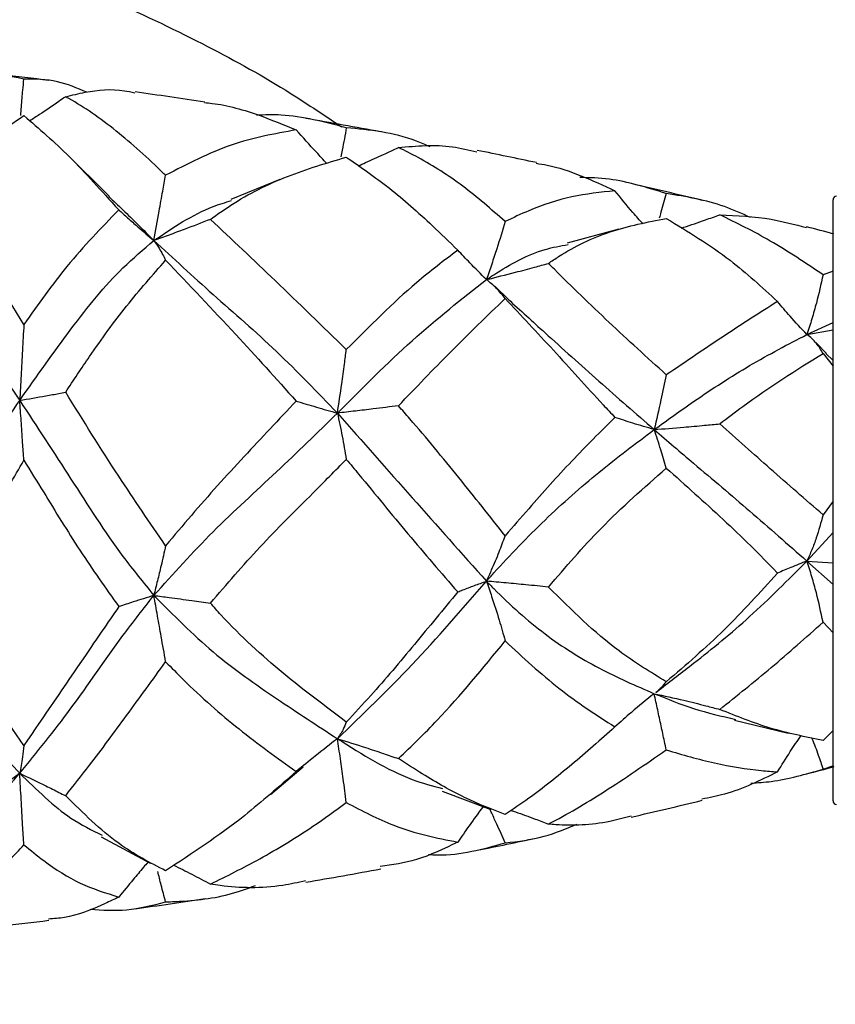
# Model space of a CAD drawing. Extents: x 1.71 to 10.51, y 0.23 to 8.24.
# Drawn here: x 7.88 to 8.47, y 2.93 to 3.63 of the extents above; entities that cross this region are included whole.
import ezdxf

# ---------------------------------------------------------------- set-up
doc = ezdxf.new("R2010")
doc.units = 0
doc.linetypes.add('SLD-SOLID', pattern=[0])
doc.layers.get('0').update_dxf_attribs({"linetype": 'CONTINUOUS'})
doc.styles.add('SLDTEXTSTYLE3', font='TXT', dxfattribs={"width": 0.75})
doc.dimstyles.new('SLDDIMSTYLE0', dxfattribs={"dimtxt": 0.137795, "dimasz": 0.156, "dimexe": 0, "dimexo": 0.0625, "dimgap": 0.034449, "dimtad": 0, "dimtih": 1, "dimtoh": 1, "dimdec": 6, "dimlfac": 2, "dimrnd": 1e-09, "dimzin": 12, "dimtxsty": 'SLDTEXTSTYLE3', "dimsah": 1, "dimcen": 0.09, "dimazin": 3, "dimtfac": 1, "dimtofl": 0, "dimtmove": 0, "dimatfit": 3, "dimtolj": 1, "dimtzin": 12})

# ---------------------------------------------------------------- blocks, each defined once
blk = doc.blocks.new('_D_3')
at = {"color": 7, "linetype": 'SLD-SOLID'}
for p, q in [((7.31487, 3.96906), (6.53737, 3.96906)), ((6.66237, 3.96906), (6.66237, 2.87504)), ((6.66237, 1.82531), (6.66237, 2.65629)), ((8.45678, 1.82531), (6.53737, 1.82531))]:
    blk.add_line(p, q, dxfattribs=at)
for points in [[(6.66237, 3.96906), (6.63637, 3.81306), (6.68837, 3.81306)], [(6.66237, 1.82531), (6.68837, 1.98131), (6.63637, 1.98131)]]:
    blk.add_solid(points, dxfattribs=at)
at = {"color": 7, "linetype": 'SLD-SOLID', "insert": (6.41558, 2.83392), "char_height": 0.137795, "attachment_point": 1, "style": 'SLDTEXTSTYLE3'}
blk.add_mtext('4 1/4"', dxfattribs=at)
blk = doc.blocks.new('_D_4')
at = {"color": 7, "linetype": 'SLD-SOLID'}
for p, q in [((6.93038, 3.19468), (6.93038, 2.64067)), ((9.02237, 1.87531), (9.02237, 2.89067)), ((6.93038, 2.76567), (7.79158, 2.76567)), ((9.02237, 2.76567), (8.28516, 2.76567))]:
    blk.add_line(p, q, dxfattribs=at)
for points in [[(6.93038, 2.76567), (7.08638, 2.73967), (7.08638, 2.79167)], [(9.02237, 2.76567), (8.86637, 2.79167), (8.86637, 2.73967)]]:
    blk.add_solid(points, dxfattribs=at)
at = {"color": 7, "linetype": 'SLD-SOLID', "insert": (7.79158, 2.83392), "char_height": 0.137795, "attachment_point": 1, "style": 'SLDTEXTSTYLE3'}
blk.add_mtext('4 1/8"', dxfattribs=at)
blk = doc.blocks.new('_D_5')
at = {"color": 7, "linetype": 'SLD-SOLID'}
for p, q in [((7.41487, 4.21906), (10.30851, 4.21906)), ((10.18351, 4.21906), (10.18351, 3.3454)), ((10.18351, 1.82531), (10.18351, 3.12665)), ((9.58796, 1.82531), (10.30851, 1.82531))]:
    blk.add_line(p, q, dxfattribs=at)
for points in [[(10.18351, 4.21906), (10.15751, 4.06306), (10.20951, 4.06306)], [(10.18351, 1.82531), (10.20951, 1.98131), (10.15751, 1.98131)]]:
    blk.add_solid(points, dxfattribs=at)
at = {"color": 7, "linetype": 'SLD-SOLID', "insert": (9.93672, 3.30428), "char_height": 0.137795, "attachment_point": 1, "style": 'SLDTEXTSTYLE3'}
blk.add_mtext('4 3/4"', dxfattribs=at)
blk = doc.blocks.new('_D_7')
at = {"color": 7, "linetype": 'SLD-SOLID'}
for p, q in [((6.86598, 4.25094), (6.86598, 4.87261)), ((9.55359, 1.891), (9.55359, 4.87261)), ((6.86598, 4.74761), (8.09379, 4.74761)), ((9.55359, 4.74761), (8.58736, 4.74761))]:
    blk.add_line(p, q, dxfattribs=at)
for points in [[(6.86598, 4.74761), (7.02198, 4.72161), (7.02198, 4.77361)], [(9.55359, 4.74761), (9.39759, 4.77361), (9.39759, 4.72161)]]:
    blk.add_solid(points, dxfattribs=at)
at = {"color": 7, "linetype": 'SLD-SOLID', "insert": (8.09379, 4.81586), "char_height": 0.137795, "attachment_point": 1, "style": 'SLDTEXTSTYLE3'}
blk.add_mtext('5 3/8"', dxfattribs=at)

msp = doc.modelspace()

# ---------------------------------------------------------------- linework, layer by layer
at = {"color": 7, "linetype": 'SLD-SOLID'}
for p, q in [((7.94460597, 3.50753876), (7.9129479, 3.5389982)), ((8.06723408, 3.51976716), (8.0318414, 3.50539984)), ((8.4650721, 3.07277213), (8.4650721, 3.50527213)), ((8.31100748, 3.48416776), (8.27381032, 3.47404224)), ((8.4650721, 3.4539802), (8.45788282, 3.45129799)), ((8.23189909, 3.4332677), (8.22183425, 3.44299818)), ((8.44625498, 3.40831899), (8.4650721, 3.41706353)), ((8.44625498, 3.40831899), (8.4650721, 3.41174292)), ((8.46045449, 3.39474789), (8.45270043, 3.40262437)), ((8.45788282, 3.39473303), (8.4650721, 3.38553522)), ((8.45991601, 3.39468956), (8.4650721, 3.3895454)), ((8.4650721, 3.28837101), (8.45788282, 3.27861174)), ((8.44625498, 3.24535645), (8.4650721, 3.26598712)), ((8.44625498, 3.24535645), (8.4650721, 3.2441032)), ((8.44625498, 3.24535645), (8.4650721, 3.22839666)), ((8.45788282, 3.20134256), (8.4650721, 3.19381333)), ((8.33756973, 3.15072728), (8.34091441, 3.15335654)), ((8.39425052, 3.13097759), (8.43290183, 3.12162178)), ((8.4650721, 3.12341294), (8.45788282, 3.11633588)), ((8.06035096, 3.0775162), (8.08402409, 3.09728915)), ((8.45788282, 3.09563167), (8.46559879, 3.09835493)), ((8.18383545, 3.07978219), (8.2189661, 3.06671923)), ((7.93854091, 3.04689769), (7.97395176, 3.02790166))]:
    msp.add_line(p, q, dxfattribs=at)
for centre, radius, start, end in [((7.37719103, -0.58388985), 4.20772949, 82.8506187, 83.32089232), ((7.37719103, -0.58388985), 4.20772949, 81.3079252, 81.99736446), ((7.37719103, -0.58388985), 4.20772949, 79.56091922, 80.30290675), ((7.37719103, -0.58388985), 4.20772949, 78.00513078, 78.59643637), ((7.37719103, -0.58388985), 4.20772949, 76.33907203, 77.05209938), ((8.4675721, 3.50527213), 0.0025, 90, 180), ((7.37719103, -0.58388985), 4.20772949, 75.00816234, 75.28366656), ((7.37719103, 7.16193411), 4.20772949, 284.71553797, 284.99444401), ((7.37719103, 7.16193411), 4.20772949, 282.94753817, 283.66055744), ((8.4675721, 3.07277213), 0.0025, 180, 270), ((7.37719103, 7.16193411), 4.20772949, 281.40354749, 281.99415118), ((7.37719103, 7.16193411), 4.20772949, 279.69513427, 280.44054833), ((7.37719103, 7.16193411), 4.20772949, 278.00218715, 278.69718391), ((7.37719103, 7.16193411), 4.20772949, 276.67725242, 277.15026205)]:
    msp.add_arc(centre, radius, start, end, dxfattribs=at)
for points, knots in [([(8.97787414, 3.54652025), (8.96121988, 3.5643894), (8.92461038, 3.60366948), (8.86194475, 3.66472698), (8.78642639, 3.73233195), (8.6968568, 3.80443499), (8.59206778, 3.87922595), (8.47844581, 3.94967148), (8.35720717, 4.01431845), (8.22966681, 4.07207897), (8.101444, 4.11974583), (7.9746965, 4.15763437), (7.85189472, 4.18704614), (7.72627422, 4.20771744), (7.64139497, 4.21057844), (7.600655, 4.21195165)], [0, 0, 0, 0, 0.046701017, 0.102658476, 0.167222097, 0.240441432, 0.322400903, 0.413234131, 0.495856587, 0.584949771, 0.680744196, 0.757184067, 0.837753234, 0.922125492, 1, 1, 1, 1]), ([(7.59977591, 4.09369128), (7.62153379, 4.09470236), (7.67409387, 4.0971448), (7.75758045, 4.09323762), (7.8502318, 4.08144822), (7.94241684, 4.06190717), (8.03467944, 4.03527147), (8.1256555, 4.00170037), (8.21541656, 3.96063889), (8.30229923, 3.91244915), (8.37850053, 3.86166415), (8.44392358, 3.8104941), (8.50645088, 3.75403482), (8.56293541, 3.69254703), (8.60733559, 3.63187942), (8.6340676, 3.5868789), (8.64982725, 3.55414593), (8.65871831, 3.53069465), (8.66333707, 3.51404074), (8.66543129, 3.50113089), (8.66555173, 3.49188182), (8.66370344, 3.48557085), (8.66168756, 3.48249164), (8.65921252, 3.48065087), (8.65608343, 3.47967712), (8.65106698, 3.47980518), (8.63768672, 3.48461252), (8.61196645, 3.50491748), (8.5762293, 3.53875726), (8.5219278, 3.59578404), (8.45155377, 3.66469052), (8.36905378, 3.73310153), (8.28922704, 3.78648392), (8.21423348, 3.82776656), (8.13504228, 3.86253035), (8.03573157, 3.89691189), (7.91584709, 3.92599065), (7.76434632, 3.94957333), (7.65821527, 3.95726786), (7.599186, 3.9615475)], [0, 0, 0, 0, 0.025759894, 0.062227673, 0.098698426, 0.136164501, 0.173634382, 0.212343475, 0.251051845, 0.290776172, 0.330496468, 0.360204144, 0.390060064, 0.431413878, 0.460303982, 0.480446119, 0.494408528, 0.50403097, 0.510639201, 0.515181183, 0.519793848, 0.521617601, 0.52301469, 0.524125384, 0.52522382, 0.526838775, 0.529962824, 0.541832248, 0.565196636, 0.588597255, 0.635257868, 0.682167903, 0.715666363, 0.74916305, 0.783658643, 0.818162311, 0.873729912, 0.929769545, 1, 1, 1, 1]), ([(7.60016293, 3.97276053), (7.65955077, 3.96891906), (7.76606152, 3.96202947), (7.91850858, 3.93767915), (8.03834517, 3.90780754), (8.13707049, 3.87295386), (8.21612913, 3.83795706), (8.29247548, 3.79577567), (8.37386302, 3.74095164), (8.45721715, 3.67125629), (8.52716731, 3.60145518), (8.58061375, 3.54326146), (8.61496473, 3.50859384), (8.63905412, 3.48735093), (8.65137166, 3.48163359), (8.65587262, 3.48110043), (8.65861647, 3.48180029), (8.66070506, 3.48341649), (8.66225043, 3.48624916), (8.66340288, 3.49219324), (8.66259032, 3.50091527), (8.65981746, 3.51324143), (8.65451224, 3.52930065), (8.64490522, 3.55204003), (8.62844126, 3.58391769), (8.60110719, 3.62791053), (8.55634005, 3.68743164), (8.49998593, 3.74786688), (8.4377125, 3.80353773), (8.37328727, 3.85346756), (8.2988713, 3.90263982), (8.21338488, 3.94975509), (8.1234992, 3.99048841), (8.03233192, 4.02357512), (7.94157083, 4.04931878), (7.85115504, 4.06841747), (7.75878358, 4.08047582), (7.67470015, 4.08486022), (7.62193172, 4.08293056), (7.60041951, 4.08214389)], [0, 0, 0, 0, 0.070864604, 0.127094085, 0.183747917, 0.217748449, 0.251742261, 0.286687918, 0.321634653, 0.368690122, 0.416153442, 0.439566446, 0.46295738, 0.474577821, 0.477498906, 0.478929612, 0.479861324, 0.480794206, 0.482005724, 0.483663664, 0.488048773, 0.492465916, 0.498955092, 0.508458572, 0.522294454, 0.542291406, 0.571003335, 0.612132901, 0.641697322, 0.671413967, 0.709920795, 0.748431294, 0.787979152, 0.82752871, 0.863828715, 0.900126536, 0.937279813, 0.974430734, 1, 1, 1, 1]), ([(7.60017721, 3.72442236), (7.62888574, 3.7234088), (7.68935665, 3.72127386), (7.77844354, 3.70517873), (7.86415574, 3.68088562), (7.941268, 3.65153201), (8.00962693, 3.61923169), (8.06589708, 3.58838543), (8.09822556, 3.56666917), (8.1115062, 3.55774807)], [0, 0, 0, 0, 0.157872407, 0.332538319, 0.496308115, 0.647485218, 0.785828558, 0.912017777, 1, 1, 1, 1]), ([(7.88299319, 3.59195575), (7.87194379, 3.59446977), (7.85664294, 3.5979511), (7.83916251, 3.59437239), (7.83430545, 3.59337802)], [0, 0, 0, 0, 0.722143012, 1, 1, 1, 1]), ([(7.88069909, 3.56585886), (7.88086942, 3.56793452), (7.88140129, 3.57441576), (7.8821209, 3.58304871), (7.88274137, 3.58938446), (7.88299319, 3.59195575)], [0, 0, 0, 0, 0.218710128, 0.682923029, 1, 1, 1, 1]), ([(7.92828131, 3.58263624), (7.9212205, 3.58559017), (7.90570747, 3.59208014), (7.89100421, 3.59199962), (7.88299319, 3.59195575)], [0, 0, 0, 0, 0.455153039, 1, 1, 1, 1]), ([(7.91306911, 3.57933545), (7.91774803, 3.58050302), (7.93157869, 3.58395427), (7.94804036, 3.58545582), (7.96034922, 3.58277996), (7.96289764, 3.58222595)], [0, 0, 0, 0, 0.2884633667, 0.8526836821, 1, 1, 1, 1]), ([(7.91306911, 3.57933545), (7.91144827, 3.5782182), (7.90518256, 3.57389922), (7.89660401, 3.56807231), (7.88955722, 3.56348947), (7.88724391, 3.56198503)], [0, 0, 0, 0, 0.189890616, 0.734059466, 1, 1, 1, 1]), ([(7.98499602, 3.5228527), (7.98458946, 3.52324503), (7.97237815, 3.53502912), (7.94885136, 3.55627074), (7.92570121, 3.57235927), (7.91384876, 3.57890488), (7.91306911, 3.57933545)], [0, 0, 0, 0, 0.016147507, 0.484998614, 0.966123375, 1, 1, 1, 1]), ([(8.01302539, 3.57515352), (8.01480646, 3.57499792), (8.02784295, 3.57385907), (8.0502009, 3.56735527), (8.07026457, 3.55907825), (8.07890172, 3.5555151)], [0, 0, 0, 0, 0.082669993, 0.605101243, 1, 1, 1, 1]), ([(7.81596289, 3.50955314), (7.82406613, 3.51698337), (7.8403727, 3.53193557), (7.86181294, 3.55142738), (7.87599173, 3.56105253), (7.88299319, 3.5658054)], [0, 0, 0, 0, 0.333345539, 0.670807672, 1, 1, 1, 1]), ([(7.88299319, 3.5658054), (7.8939045, 3.55642611), (7.91600628, 3.53742757), (7.93881279, 3.51164106), (7.95120853, 3.49804342), (7.95129397, 3.4979497)], [0, 0, 0, 0, 0.491955895, 0.996498342, 1, 1, 1, 1]), ([(8.11494558, 3.5570401), (8.09917414, 3.56120051), (8.0771935, 3.56699886), (8.05624909, 3.56624994), (8.05033261, 3.56603838)], [0, 0, 0, 0, 0.717515135, 1, 1, 1, 1]), ([(8.11494558, 3.5570401), (8.11401892, 3.55179537), (8.11282147, 3.54501798), (8.11137963, 3.53775684), (8.11105357, 3.53611479)], [0, 0, 0, 0, 0.773857321, 1, 1, 1, 1]), ([(8.17520061, 3.54330619), (8.17193122, 3.54474676), (8.1518987, 3.55357351), (8.13178045, 3.55546081), (8.11494558, 3.5570401)], [0, 0, 0, 0, 0.163204214, 1, 1, 1, 1]), ([(8.07890172, 3.5555151), (8.0632723, 3.55270555), (8.03165593, 3.54702218), (8.00066614, 3.5309697), (7.98499602, 3.5228527)], [0, 0, 0, 0, 0.494345556, 1, 1, 1, 1]), ([(8.10101018, 3.53130702), (8.09846984, 3.53401935), (8.09099591, 3.54199928), (8.08371072, 3.55014082), (8.07890172, 3.5555151)], [0, 0, 0, 0, 0.339893052, 1, 1, 1, 1]), ([(8.12352641, 3.52970385), (8.12529565, 3.53045959), (8.13138136, 3.53305913), (8.14100956, 3.53746953), (8.14884874, 3.54115826), (8.15244507, 3.54285052)], [0, 0, 0, 0, 0.181564888, 0.624532193, 1, 1, 1, 1]), ([(8.15244507, 3.54285052), (8.16556242, 3.5439789), (8.18489215, 3.54564167), (8.20305678, 3.54111288), (8.20889471, 3.53965737)], [0, 0, 0, 0, 0.678610126, 1, 1, 1, 1]), ([(8.22923926, 3.48963077), (8.21911816, 3.49843056), (8.19872897, 3.51615793), (8.17301092, 3.53266413), (8.15722565, 3.54048267), (8.15244507, 3.54285052)], [0, 0, 0, 0, 0.407291178, 0.820497789, 1, 1, 1, 1]), ([(8.01721759, 3.49115305), (8.02202252, 3.49460504), (8.03952101, 3.50717638), (8.07288598, 3.52343427), (8.10084525, 3.53170825), (8.11494558, 3.53588096)], [0, 0, 0, 0, 0.157989076, 0.57535986, 1, 1, 1, 1]), ([(8.11494558, 3.53588096), (8.12531462, 3.5287574), (8.14618432, 3.51441985), (8.17253025, 3.49098371), (8.18905015, 3.47493097), (8.19513613, 3.4690171)], [0, 0, 0, 0, 0.384115651, 0.773106618, 1, 1, 1, 1]), ([(8.25156384, 3.53150396), (8.25418838, 3.53109003), (8.27271419, 3.52816819), (8.2918071, 3.51930367), (8.30819513, 3.51169499)], [0, 0, 0, 0, 0.141669752, 1, 1, 1, 1]), ([(7.97652157, 3.47590917), (7.9777557, 3.48300779), (7.97983992, 3.49499608), (7.98275522, 3.51058057), (7.98430683, 3.51907824), (7.98499602, 3.5228527)], [0, 0, 0, 0, 0.446572994, 0.754181143, 1, 1, 1, 1]), ([(8.34512653, 3.5097754), (8.33118407, 3.51405071), (8.30951178, 3.52069629), (8.28993262, 3.52110383), (8.28294935, 3.52124919)], [0, 0, 0, 0, 0.643331211, 1, 1, 1, 1]), ([(7.88299319, 3.41548668), (7.86907836, 3.43841438), (7.84820386, 3.47280964), (7.82402443, 3.50036578), (7.81596289, 3.50955314)], [0, 0, 0, 0, 0.666594717, 1, 1, 1, 1]), ([(7.94402716, 3.50749566), (7.94740273, 3.50437939), (7.95750692, 3.49505138), (7.96892079, 3.48356094), (7.97652157, 3.47590917)], [0, 0, 0, 0, 0.3340757421, 1, 1, 1, 1]), ([(8.30819513, 3.51169499), (8.29778202, 3.51060662), (8.27680265, 3.50841389), (8.25076391, 3.49978935), (8.23489431, 3.49229968), (8.22923926, 3.48963077)], [0, 0, 0, 0, 0.388127111, 0.781962072, 1, 1, 1, 1]), ([(8.32852388, 3.48782813), (8.32601305, 3.49058794), (8.31897017, 3.4983292), (8.31241399, 3.50646174), (8.30819513, 3.51169499)], [0, 0, 0, 0, 0.356506409, 1, 1, 1, 1]), ([(8.34512653, 3.5097754), (8.34383252, 3.505347), (8.34216218, 3.49963071), (8.34045516, 3.49347525), (8.34007056, 3.49208842)], [0, 0, 0, 0, 0.774698971, 1, 1, 1, 1]), ([(8.40567092, 3.49252069), (8.39948249, 3.49532704), (8.38045302, 3.5039566), (8.35936003, 3.50743093), (8.34512653, 3.5097754)], [0, 0, 0, 0, 0.325202667, 1, 1, 1, 1]), ([(7.97652157, 3.47590917), (7.99038364, 3.48528328), (8.00828906, 3.49739167), (8.02784221, 3.50334423), (8.03225765, 3.50468842)], [0, 0, 0, 0, 0.774182589, 1, 1, 1, 1]), ([(7.77689777, 3.4926594), (7.78929256, 3.47980724), (7.81397429, 3.45421477), (7.84729663, 3.40955909), (7.86911557, 3.377081), (7.87999116, 3.36089239)], [0, 0, 0, 0, 0.335970023, 0.669016242, 1, 1, 1, 1]), ([(7.95129397, 3.4979497), (7.93873162, 3.48505986), (7.91529095, 3.46100812), (7.89323083, 3.42991592), (7.88299319, 3.41548668)], [0, 0, 0, 0, 0.535921081, 1, 1, 1, 1]), ([(7.95129397, 3.4979497), (7.95339821, 3.49606258), (7.95791702, 3.49201004), (7.9662795, 3.48463576), (7.97264582, 3.47921145), (7.97652157, 3.47590917)], [0, 0, 0, 0, 0.254247712, 0.545992899, 1, 1, 1, 1]), ([(8.35571171, 3.48487589), (8.35635496, 3.48507033), (8.36225055, 3.4868524), (8.37152326, 3.49012743), (8.38014061, 3.49322125), (8.38359977, 3.49446317)], [0, 0, 0, 0, 0.068300504, 0.625998617, 1, 1, 1, 1]), ([(8.45788282, 3.45129799), (8.44525292, 3.45977074), (8.42059097, 3.47631516), (8.39572927, 3.48851239), (8.38359977, 3.49446317)], [0, 0, 0, 0, 0.512121132, 1, 1, 1, 1]), ([(8.38359977, 3.49446317), (8.39595829, 3.49391279), (8.41682834, 3.49298336), (8.43752139, 3.48747278), (8.44596074, 3.48522537)], [0, 0, 0, 0, 0.592164968, 1, 1, 1, 1]), ([(8.01721759, 3.49115305), (8.01093417, 3.48871592), (8.00106243, 3.48488699), (7.98746008, 3.47985322), (7.98016785, 3.4772239), (7.97652157, 3.47590917)], [0, 0, 0, 0, 0.466807835, 0.733391646, 1, 1, 1, 1]), ([(8.11494558, 3.39748603), (8.09776639, 3.41421313), (8.06417643, 3.44691913), (8.03262998, 3.47663501), (8.01721759, 3.49115305)], [0, 0, 0, 0, 0.511438305, 1, 1, 1, 1]), ([(8.22923926, 3.48963077), (8.22726387, 3.48309524), (8.22418644, 3.47291362), (8.21955247, 3.45894124), (8.21699371, 3.45153521), (8.21571368, 3.44783031)], [0, 0, 0, 0, 0.472513614, 0.736122836, 1, 1, 1, 1]), ([(8.26034522, 3.4594997), (8.26277969, 3.4611506), (8.27674826, 3.4706232), (8.30455951, 3.48388652), (8.33148189, 3.48915305), (8.34512653, 3.49182221)], [0, 0, 0, 0, 0.094281245, 0.540968791, 1, 1, 1, 1]), ([(8.34512653, 3.49182221), (8.36071734, 3.48243658), (8.38877659, 3.46554497), (8.4139412, 3.44233686), (8.42512337, 3.43202408)], [0, 0, 0, 0, 0.55563879, 1, 1, 1, 1]), ([(7.87999116, 3.36089239), (7.89233088, 3.3783851), (7.91697324, 3.41331797), (7.94776946, 3.45160923), (7.96900787, 3.46955894), (7.97652157, 3.47590917)], [0, 0, 0, 0, 0.39326562, 0.785350086, 1, 1, 1, 1]), ([(7.97652157, 3.47590917), (7.97775556, 3.47415501), (7.97980622, 3.47123994), (7.98272032, 3.46629755), (7.98427266, 3.46317094), (7.98499602, 3.46171402)], [0, 0, 0, 0, 0.446572658, 0.742116998, 1, 1, 1, 1]), ([(7.97652157, 3.47590917), (7.9904543, 3.46308291), (8.01848466, 3.43727859), (8.06519065, 3.39694464), (8.09411927, 3.36679176), (8.10851868, 3.35178296)], [0, 0, 0, 0, 0.331715449, 0.667356948, 1, 1, 1, 1]), ([(8.21571368, 3.44783031), (8.21748832, 3.44900152), (8.23107994, 3.45797153), (8.25029384, 3.46877631), (8.26894088, 3.47207221), (8.27452033, 3.47305839)], [0, 0, 0, 0, 0.09522102, 0.72927779, 1, 1, 1, 1]), ([(8.19513613, 3.4690171), (8.18522606, 3.46148919), (8.15855785, 3.44123142), (8.13177546, 3.41436729), (8.11494558, 3.39748603)], [0, 0, 0, 0, 0.371606115, 1, 1, 1, 1]), ([(8.21571368, 3.44783031), (8.21172597, 3.45183793), (8.20475342, 3.45884528), (8.19801901, 3.46596799), (8.19513613, 3.4690171)], [0, 0, 0, 0, 0.571916739, 1, 1, 1, 1]), ([(7.91306911, 3.36681135), (7.91878524, 3.37545417), (7.93315037, 3.39717435), (7.95688395, 3.42986108), (7.97557492, 3.45103925), (7.98499602, 3.46171402)], [0, 0, 0, 0, 0.246860824, 0.62038349, 1, 1, 1, 1]), ([(7.98499602, 3.46171402), (8.00180024, 3.44415094), (8.03283263, 3.41171718), (8.06441938, 3.37655182), (8.07890172, 3.36042871)], [0, 0, 0, 0, 0.541505729, 1, 1, 1, 1]), ([(8.21571368, 3.44783031), (8.22270722, 3.44956352), (8.23432086, 3.45244171), (8.24917161, 3.45638677), (8.25703579, 3.4585777), (8.26034522, 3.4594997)], [0, 0, 0, 0, 0.467152921, 0.775765579, 1, 1, 1, 1]), ([(8.34512653, 3.37926864), (8.33125998, 3.39187863), (8.30317051, 3.41742268), (8.27551675, 3.44429707), (8.26176642, 3.45807559), (8.26034522, 3.4594997)], [0, 0, 0, 0, 0.466432047, 0.944851789, 1, 1, 1, 1]), ([(8.45788282, 3.45129799), (8.4563725, 3.44453599), (8.45402578, 3.43402928), (8.4499489, 3.41965156), (8.44748726, 3.4120995), (8.44625498, 3.40831899)], [0, 0, 0, 0, 0.47418341, 0.736779904, 1, 1, 1, 1]), ([(8.10851868, 3.35178296), (8.12650501, 3.3698208), (8.16264581, 3.40606511), (8.19796961, 3.43386546), (8.21571368, 3.44783031)], [0, 0, 0, 0, 0.497673751, 1, 1, 1, 1]), ([(8.22923926, 3.43422857), (8.22722688, 3.43672562), (8.22305045, 3.44190793), (8.21821777, 3.44580896), (8.21571368, 3.44783031)], [0, 0, 0, 0, 0.481841851, 1, 1, 1, 1]), ([(8.15244507, 3.35703524), (8.16497334, 3.37011949), (8.19138728, 3.39770561), (8.21619695, 3.42164419), (8.22923926, 3.43422857)], [0, 0, 0, 0, 0.474305447, 1, 1, 1, 1]), ([(8.22923926, 3.43422857), (8.2407697, 3.42196828), (8.26403535, 3.39723), (8.29029145, 3.36774235), (8.30536304, 3.35170139), (8.30819513, 3.34868714)], [0, 0, 0, 0, 0.443802002, 0.895485088, 1, 1, 1, 1]), ([(8.23132489, 3.43373421), (8.24008029, 3.42577759), (8.26094105, 3.40682001), (8.29663548, 3.37461417), (8.32316516, 3.35149178), (8.33643075, 3.33992993)], [0, 0, 0, 0, 0.2655765573, 0.6327674507, 1, 1, 1, 1]), ([(8.42512337, 3.43202408), (8.41260353, 3.4240435), (8.38732157, 3.40792789), (8.35928112, 3.38888257), (8.34512653, 3.37926864)], [0, 0, 0, 0, 0.495208278, 1, 1, 1, 1]), ([(8.44625498, 3.40831899), (8.44218293, 3.41269005), (8.43491462, 3.42049208), (8.42811398, 3.42850179), (8.42512337, 3.43202408)], [0, 0, 0, 0, 0.560246695, 1, 1, 1, 1]), ([(7.88299319, 3.41548668), (7.88264629, 3.40928709), (7.88195959, 3.39701448), (7.88101483, 3.37877594), (7.88033273, 3.36685949), (7.87999116, 3.36089239)], [0, 0, 0, 0, 0.33759928, 0.668306339, 1, 1, 1, 1]), ([(8.33643075, 3.33992993), (8.34588051, 3.34674807), (8.36883792, 3.36331221), (8.40657407, 3.38763759), (8.43271113, 3.40126003), (8.44625498, 3.40831899)], [0, 0, 0, 0, 0.252096053, 0.612446908, 1, 1, 1, 1]), ([(8.45788282, 3.39473303), (8.4563725, 3.39724804), (8.45402578, 3.40115582), (8.4499489, 3.40545152), (8.44748726, 3.40736241), (8.44625498, 3.40831899)], [0, 0, 0, 0, 0.47418341, 0.736779904, 1, 1, 1, 1]), ([(8.10851868, 3.35178296), (8.10960536, 3.35877718), (8.11141655, 3.37043455), (8.1134736, 3.38574245), (8.11450906, 3.39400344), (8.11494558, 3.39748603)], [0, 0, 0, 0, 0.464547324, 0.77426843, 1, 1, 1, 1]), ([(8.38359977, 3.34406989), (8.38909427, 3.34828683), (8.41380693, 3.3672534), (8.43860119, 3.38271167), (8.45788282, 3.39473303)], [0, 0, 0, 0, 0.222335193, 1, 1, 1, 1]), ([(8.34512653, 3.37926864), (8.34382947, 3.37325021), (8.34096326, 3.3599509), (8.33803427, 3.34701297), (8.33643075, 3.33992993)], [0, 0, 0, 0, 0.452536952, 1, 1, 1, 1]), ([(7.87999116, 3.36089239), (7.88630013, 3.36199259), (7.89576475, 3.3636431), (7.90672819, 3.36563974), (7.91144706, 3.36651164), (7.91306911, 3.36681135)], [0, 0, 0, 0, 0.567480658, 0.851326601, 1, 1, 1, 1]), ([(7.98499602, 3.25638185), (7.97362669, 3.27298696), (7.94885977, 3.3091595), (7.92563337, 3.34657275), (7.91306911, 3.36681135)], [0, 0, 0, 0, 0.45905267, 1, 1, 1, 1]), ([(7.77689777, 3.21448572), (7.78929256, 3.23035567), (7.81397429, 3.26195746), (7.84729663, 3.31246297), (7.86911557, 3.34478271), (7.87999116, 3.36089239)], [0, 0, 0, 0, 0.335970023, 0.669016242, 1, 1, 1, 1]), ([(7.88299319, 3.31789225), (7.88270135, 3.32215863), (7.88204, 3.33182696), (7.88109602, 3.34628296), (7.88035987, 3.35601695), (7.87999116, 3.36089239)], [0, 0, 0, 0, 0.282746781, 0.640751079, 1, 1, 1, 1]), ([(7.87999116, 3.36089239), (7.89233088, 3.3420768), (7.91697324, 3.30450214), (7.94776946, 3.25586587), (7.96900787, 3.22982828), (7.97652157, 3.22061673)], [0, 0, 0, 0, 0.39326562, 0.785350086, 1, 1, 1, 1]), ([(8.07890172, 3.36042871), (8.06642954, 3.34722965), (8.04130862, 3.3206447), (8.00953847, 3.28561431), (7.99112976, 3.26368774), (7.98499602, 3.25638185)], [0, 0, 0, 0, 0.396679945, 0.798974989, 1, 1, 1, 1]), ([(8.07890172, 3.36042871), (8.08371118, 3.35899216), (8.09345688, 3.3560812), (8.10345472, 3.35322808), (8.10851868, 3.35178296)], [0, 0, 0, 0, 0.49349492, 1, 1, 1, 1]), ([(7.97652157, 3.22061673), (7.9904543, 3.23613937), (8.01848466, 3.26736839), (8.06519065, 3.30937299), (8.09411927, 3.33768865), (8.10851868, 3.35178296)], [0, 0, 0, 0, 0.331715449, 0.667356948, 1, 1, 1, 1]), ([(8.15244507, 3.35703524), (8.14642619, 3.35627905), (8.13616138, 3.35498941), (8.12149856, 3.35324852), (8.11284565, 3.35227152), (8.10851868, 3.35178296)], [0, 0, 0, 0, 0.414759239, 0.707345083, 1, 1, 1, 1]), ([(8.10851868, 3.35178296), (8.10971797, 3.34630687), (8.11205327, 3.33564361), (8.11399905, 3.32412319), (8.11494558, 3.31851905)], [0, 0, 0, 0, 0.513547069, 1, 1, 1, 1]), ([(8.10851868, 3.35178296), (8.12650501, 3.33139247), (8.16264581, 3.29042088), (8.19796961, 3.25079794), (8.21571368, 3.2308943)], [0, 0, 0, 0, 0.497673751, 1, 1, 1, 1]), ([(8.22923926, 3.26357399), (8.2181799, 3.27752163), (8.19587102, 3.30565674), (8.16998262, 3.33707909), (8.15517411, 3.35392983), (8.15244507, 3.35703524)], [0, 0, 0, 0, 0.445037076, 0.897726455, 1, 1, 1, 1]), ([(8.30819513, 3.34868714), (8.29778202, 3.33837018), (8.27680265, 3.31758454), (8.25076391, 3.28830291), (8.23489431, 3.27007088), (8.22923926, 3.26357399)], [0, 0, 0, 0, 0.388127111, 0.781962072, 1, 1, 1, 1]), ([(8.33643075, 3.33992993), (8.33124149, 3.34144756), (8.32150176, 3.34429601), (8.31243239, 3.34728886), (8.30819513, 3.34868714)], [0, 0, 0, 0, 0.53279421, 1, 1, 1, 1]), ([(8.33643075, 3.33992993), (8.34351999, 3.34049069), (8.3556976, 3.34145394), (8.37135701, 3.34288704), (8.37997039, 3.34371923), (8.38359977, 3.34406989)], [0, 0, 0, 0, 0.446341415, 0.766707229, 1, 1, 1, 1]), ([(8.45788282, 3.27861174), (8.44525292, 3.2895909), (8.42059097, 3.31102952), (8.39572927, 3.33323588), (8.38359977, 3.34406989)], [0, 0, 0, 0, 0.512121132, 1, 1, 1, 1]), ([(8.21571368, 3.2308943), (8.21748756, 3.23285316), (8.2310733, 3.24785565), (8.25747165, 3.27548749), (8.29658596, 3.30988073), (8.32314865, 3.32991315), (8.33643075, 3.33992993)], [0, 0, 0, 0, 0.047764704, 0.365819833, 0.682891932, 1, 1, 1, 1]), ([(8.34512653, 3.31226639), (8.34381262, 3.31669494), (8.34094695, 3.32635371), (8.33801721, 3.33516086), (8.33643075, 3.33992993)], [0, 0, 0, 0, 0.458499793, 1, 1, 1, 1]), ([(8.33643075, 3.33992993), (8.34588051, 3.33182462), (8.36883792, 3.31213343), (8.40657407, 3.28033739), (8.43271113, 3.25729611), (8.44625498, 3.24535645)], [0, 0, 0, 0, 0.252096053, 0.612446908, 1, 1, 1, 1]), ([(7.81596289, 3.20830218), (7.82406613, 3.21999106), (7.8403727, 3.24351319), (7.86181294, 3.28096123), (7.87599173, 3.30568414), (7.88299319, 3.31789225)], [0, 0, 0, 0, 0.333345539, 0.670807672, 1, 1, 1, 1]), ([(7.88299319, 3.31789225), (7.88768542, 3.31029289), (7.90110094, 3.28856564), (7.92312701, 3.25235376), (7.94185385, 3.22588973), (7.95129397, 3.21254933)], [0, 0, 0, 0, 0.2105758179, 0.6020548835, 1, 1, 1, 1]), ([(8.01721759, 3.21503708), (8.02887795, 3.22862735), (8.05241972, 3.25606551), (8.08643693, 3.28956372), (8.1069915, 3.31044035), (8.11494558, 3.31851905)], [0, 0, 0, 0, 0.375633156, 0.758386554, 1, 1, 1, 1]), ([(8.11494558, 3.31851905), (8.11795752, 3.31492667), (8.13293826, 3.29705895), (8.15940944, 3.26413643), (8.18315828, 3.2368842), (8.19513613, 3.2231394)], [0, 0, 0, 0, 0.1108968571, 0.5515764954, 1, 1, 1, 1]), ([(8.26034522, 3.22662301), (8.2727326, 3.24100974), (8.29929986, 3.271865), (8.329179, 3.29820684), (8.34512653, 3.31226639)], [0, 0, 0, 0, 0.466265131, 1, 1, 1, 1]), ([(8.34512653, 3.31226639), (8.3588692, 3.29997354), (8.38657301, 3.27519242), (8.41269873, 3.24987324), (8.42497263, 3.23683985), (8.42512337, 3.23667978)], [0, 0, 0, 0, 0.4929681236, 0.9937731113, 1, 1, 1, 1]), ([(8.45788282, 3.27861174), (8.45635366, 3.27298867), (8.45399626, 3.26431996), (8.44991117, 3.25341882), (8.44747465, 3.24804598), (8.44625498, 3.24535645)], [0, 0, 0, 0, 0.479725765, 0.739560782, 1, 1, 1, 1]), ([(8.21571368, 3.2308943), (8.21698655, 3.2336067), (8.2201729, 3.24039658), (8.22476033, 3.25122378), (8.22781736, 3.25965324), (8.22923926, 3.26357399)], [0, 0, 0, 0, 0.262431533, 0.656938213, 1, 1, 1, 1]), ([(7.98499602, 3.25638185), (7.98391234, 3.25157108), (7.9819611, 3.2429089), (7.97904693, 3.23105165), (7.97736385, 3.22409709), (7.97652157, 3.22061673)], [0, 0, 0, 0, 0.384234647, 0.691844162, 1, 1, 1, 1]), ([(8.34003101, 3.15271562), (8.34828236, 3.15902488), (8.37004229, 3.17566327), (8.40657494, 3.20545632), (8.43271143, 3.23173778), (8.44625498, 3.24535645)], [0, 0, 0, 0, 0.227383204, 0.599641065, 1, 1, 1, 1]), ([(8.44625498, 3.24535645), (8.44233441, 3.24381722), (8.43506227, 3.24096215), (8.4282589, 3.23803079), (8.42512337, 3.23667978)], [0, 0, 0, 0, 0.53912174, 1, 1, 1, 1]), ([(8.45788282, 3.20134256), (8.4563725, 3.20845613), (8.45402578, 3.2195091), (8.4499489, 3.23410842), (8.44748726, 3.24160414), (8.44625498, 3.24535645)], [0, 0, 0, 0, 0.47418341, 0.736779904, 1, 1, 1, 1]), ([(8.10851868, 3.11755635), (8.12650501, 3.13483587), (8.16264581, 3.16955644), (8.19796961, 3.21038503), (8.21571368, 3.2308943)], [0, 0, 0, 0, 0.497673751, 1, 1, 1, 1]), ([(8.19513613, 3.2231394), (8.19633168, 3.22360334), (8.20029078, 3.22513967), (8.20710167, 3.22773352), (8.21284284, 3.22984064), (8.21571368, 3.2308943)], [0, 0, 0, 0, 0.1778263006, 0.5888770782, 1, 1, 1, 1]), ([(8.21571368, 3.2308943), (8.21698655, 3.22720103), (8.2201729, 3.21795575), (8.22476033, 3.20364487), (8.22781736, 3.19289377), (8.22923926, 3.18789317)], [0, 0, 0, 0, 0.262431533, 0.656938213, 1, 1, 1, 1]), ([(8.26034522, 3.22662301), (8.25496673, 3.22716812), (8.24489238, 3.22818915), (8.23000094, 3.22960481), (8.22047643, 3.23046444), (8.21571368, 3.2308943)], [0, 0, 0, 0, 0.364120177, 0.682026653, 1, 1, 1, 1]), ([(8.21571368, 3.2308943), (8.21748756, 3.22908454), (8.2310733, 3.21522393), (8.25747165, 3.19160174), (8.29658596, 3.16724099), (8.32314865, 3.15570684), (8.33643075, 3.14993945)], [0, 0, 0, 0, 0.047764704, 0.365819833, 0.682891932, 1, 1, 1, 1]), ([(8.42512337, 3.23667978), (8.41260353, 3.22279316), (8.38732157, 3.19475119), (8.35928112, 3.1706709), (8.34512653, 3.15851537)], [0, 0, 0, 0, 0.495208278, 1, 1, 1, 1]), ([(8.19513613, 3.2231394), (8.18473525, 3.21050099), (8.16378128, 3.1850392), (8.13738965, 3.15359456), (8.12082067, 3.13578356), (8.11494558, 3.12946806)], [0, 0, 0, 0, 0.388792805, 0.783275773, 1, 1, 1, 1]), ([(8.34512653, 3.15851537), (8.33365955, 3.16548547), (8.30381429, 3.18362663), (8.27691154, 3.21023683), (8.26034522, 3.22662301)], [0, 0, 0, 0, 0.384214511, 1, 1, 1, 1]), ([(7.87999116, 3.09266892), (7.89233088, 3.10776577), (7.91697324, 3.13791413), (7.94776946, 3.18386335), (7.96900787, 3.21101207), (7.97652157, 3.22061673)], [0, 0, 0, 0, 0.39326562, 0.785350086, 1, 1, 1, 1]), ([(7.97652157, 3.22061673), (7.97402562, 3.21984117), (7.96903374, 3.21829006), (7.96061515, 3.21560258), (7.95474568, 3.21367997), (7.95129397, 3.21254933)], [0, 0, 0, 0, 0.291747051, 0.583492595, 1, 1, 1, 1]), ([(7.97652157, 3.22061673), (7.98016582, 3.22013572), (7.98927756, 3.21893305), (8.00286371, 3.21708227), (8.01272895, 3.21567663), (8.01721759, 3.21503708)], [0, 0, 0, 0, 0.266466178, 0.666245622, 1, 1, 1, 1]), ([(7.98499602, 3.17286486), (7.98393306, 3.17893898), (7.98199265, 3.1900272), (7.97907741, 3.20593063), (7.97737403, 3.2157184), (7.97652157, 3.22061673)], [0, 0, 0, 0, 0.377007127, 0.688220692, 1, 1, 1, 1]), ([(7.97652157, 3.22061673), (7.9904543, 3.20655697), (8.01848466, 3.17827104), (8.06519065, 3.14585089), (8.09411927, 3.12695961), (8.10851868, 3.11755635)], [0, 0, 0, 0, 0.331715449, 0.667356948, 1, 1, 1, 1]), ([(7.77689777, 3.21448572), (7.78929256, 3.19985032), (7.81397429, 3.17070688), (7.84729663, 3.12788446), (7.86911557, 3.1043831), (7.87999116, 3.09266892)], [0, 0, 0, 0, 0.335970023, 0.669016242, 1, 1, 1, 1]), ([(7.95129397, 3.21254933), (7.94320553, 3.20077239), (7.91947509, 3.16622035), (7.89748683, 3.13387416), (7.88299319, 3.11255306)], [0, 0, 0, 0, 0.340846624, 1, 1, 1, 1]), ([(8.11494558, 3.12946806), (8.09983287, 3.14079714), (8.06932934, 3.16366379), (8.03620187, 3.19367338), (8.01972137, 3.21221947), (8.01721759, 3.21503708)], [0, 0, 0, 0, 0.454371836, 0.917105771, 1, 1, 1, 1]), ([(7.88299319, 3.11255306), (7.86907836, 3.13307706), (7.84820386, 3.16386639), (7.82402443, 3.19719143), (7.81596289, 3.20830218)], [0, 0, 0, 0, 0.666594717, 1, 1, 1, 1]), ([(8.38359977, 3.13862885), (8.39595496, 3.14850026), (8.42082168, 3.16836799), (8.44547743, 3.19030506), (8.45788282, 3.20134256)], [0, 0, 0, 0, 0.496856294, 1, 1, 1, 1]), ([(8.15244507, 3.10320685), (8.16183386, 3.1122429), (8.18832946, 3.13774302), (8.21318886, 3.16821744), (8.22923926, 3.18789317)], [0, 0, 0, 0, 0.354352961, 1, 1, 1, 1]), ([(8.22923926, 3.18789317), (8.24204644, 3.1760068), (8.26794784, 3.15196767), (8.29468062, 3.1347291), (8.30819513, 3.12601429)], [0, 0, 0, 0, 0.4944589154, 1, 1, 1, 1]), ([(7.91306911, 3.07649803), (7.91878524, 3.08372659), (7.93315037, 3.10189263), (7.95688395, 3.13406765), (7.97557492, 3.15986289), (7.98499602, 3.17286486)], [0, 0, 0, 0, 0.246860824, 0.62038349, 1, 1, 1, 1]), ([(7.98499602, 3.17286486), (7.98916645, 3.16860818), (8.00634589, 3.15107343), (8.03806067, 3.12323425), (8.06521079, 3.10375732), (8.07890172, 3.09393573)], [0, 0, 0, 0, 0.137129213, 0.564882254, 1, 1, 1, 1]), ([(8.34512653, 3.15851537), (8.34386355, 3.15702473), (8.34178905, 3.15457628), (8.33930035, 3.15215189), (8.33799056, 3.1511542), (8.33751743, 3.15079381)], [0, 0, 0, 0, 0.498527302, 0.8188548268, 1, 1, 1, 1]), ([(8.33643075, 3.14993945), (8.33089271, 3.14550737), (8.32116163, 3.13771963), (8.3120998, 3.12953917), (8.30819513, 3.12601429)], [0, 0, 0, 0, 0.56910911, 1, 1, 1, 1]), ([(8.33643075, 3.14993945), (8.34351989, 3.14840719), (8.3560229, 3.14570477), (8.37167727, 3.14177874), (8.38028967, 3.13950337), (8.38359977, 3.13862885)], [0, 0, 0, 0, 0.446341788, 0.787206213, 1, 1, 1, 1]), ([(8.34512653, 3.10946632), (8.34468671, 3.11148811), (8.34342904, 3.1172693), (8.34138072, 3.12690501), (8.33896431, 3.13838322), (8.33727553, 3.14608618), (8.33643075, 3.14993945)], [0, 0, 0, 0, 0.151604716, 0.433505097, 0.716621506, 1, 1, 1, 1]), ([(8.33643075, 3.14993945), (8.34590626, 3.14611554), (8.36553376, 3.13819474), (8.38494167, 3.13375603), (8.39498009, 3.13146018)], [0, 0, 0, 0, 0.482767173, 1, 1, 1, 1]), ([(8.45788282, 3.11633588), (8.44525292, 3.1188423), (8.42059097, 3.12373649), (8.39572927, 3.13374561), (8.38359977, 3.13862885)], [0, 0, 0, 0, 0.512121132, 1, 1, 1, 1]), ([(8.11494558, 3.12946806), (8.11417794, 3.12767973), (8.11281871, 3.12451319), (8.11067437, 3.12060626), (8.10923748, 3.11857332), (8.10851868, 3.11755635)], [0, 0, 0, 0, 0.393377244, 0.69653969, 1, 1, 1, 1]), ([(8.30819513, 3.12601429), (8.29778202, 3.11678569), (8.27680265, 3.09819278), (8.25076391, 3.07753569), (8.23489431, 3.06679333), (8.22923926, 3.06296535)], [0, 0, 0, 0, 0.388127111, 0.781962072, 1, 1, 1, 1]), ([(8.10851868, 3.11755635), (8.10324938, 3.11344684), (8.09325322, 3.10565088), (8.0835093, 3.09769691), (8.07890172, 3.09393573)], [0, 0, 0, 0, 0.527132846, 1, 1, 1, 1]), ([(8.10851868, 3.11755635), (8.11530416, 3.1154493), (8.12641112, 3.11200033), (8.14101315, 3.10715161), (8.14884987, 3.10444743), (8.15244507, 3.10320685)], [0, 0, 0, 0, 0.459412221, 0.751998289, 1, 1, 1, 1]), ([(8.10851868, 3.11755635), (8.12653345, 3.10624222), (8.15199562, 3.09025076), (8.17688311, 3.08359833), (8.18416242, 3.08165256)], [0, 0, 0, 0, 0.707510987, 1, 1, 1, 1]), ([(8.11494558, 3.07166022), (8.11421841, 3.07731858), (8.11288043, 3.0877299), (8.11074482, 3.10305192), (8.10926099, 3.11271986), (8.10851868, 3.11755635)], [0, 0, 0, 0, 0.37301502, 0.686343541, 1, 1, 1, 1]), ([(8.42512337, 3.09367783), (8.42815686, 3.09857407), (8.4336278, 3.10740448), (8.43947616, 3.11600585), (8.44208175, 3.11983798)], [0, 0, 0, 0, 0.554473875, 1, 1, 1, 1]), ([(8.44963658, 3.11826165), (8.44970207, 3.11811085), (8.45156897, 3.11381226), (8.45445571, 3.10614115), (8.45678734, 3.09899102), (8.45788282, 3.09563167)], [0, 0, 0, 0, 0.018910968, 0.539052436, 1, 1, 1, 1]), ([(7.88299319, 3.11255306), (7.88262961, 3.10981735), (7.88193523, 3.1045926), (7.88098997, 3.09797818), (7.88032441, 3.09444034), (7.87999116, 3.09266892)], [0, 0, 0, 0, 0.354326148, 0.67670529, 1, 1, 1, 1]), ([(8.22923926, 3.06296535), (8.21956523, 3.06671846), (8.20008826, 3.07427469), (8.17444765, 3.08900637), (8.15819781, 3.09949403), (8.15244507, 3.10320685)], [0, 0, 0, 0, 0.389308191, 0.783804, 1, 1, 1, 1]), ([(8.26034522, 3.05614544), (8.26052966, 3.05624116), (8.27326382, 3.06284945), (8.30058693, 3.07883024), (8.33011462, 3.09914054), (8.34512653, 3.10946632)], [0, 0, 0, 0, 0.0071732439, 0.4952456325, 1, 1, 1, 1]), ([(8.34512653, 3.10946632), (8.35678367, 3.10606108), (8.3802234, 3.09921396), (8.40705402, 3.09502432), (8.42127082, 3.09396492), (8.42512337, 3.09367783)], [0, 0, 0, 0, 0.419027496, 0.842564837, 1, 1, 1, 1]), ([(8.40600364, 3.08555285), (8.41087738, 3.08588135), (8.42825499, 3.08705261), (8.44548509, 3.09204177), (8.45788282, 3.09563167)], [0, 0, 0, 0, 0.280460739, 1, 1, 1, 1]), ([(7.84169072, 3.05391815), (7.84355998, 3.05538211), (7.85665012, 3.06563396), (7.86921798, 3.08019079), (7.87999116, 3.09266892)], [0, 0, 0, 0, 0.142799117, 1, 1, 1, 1]), ([(7.87999116, 3.09266892), (7.87731326, 3.09066428), (7.87195744, 3.08665502), (7.86257557, 3.07953071), (7.85591931, 3.07438024), (7.85189381, 3.07126539)], [0, 0, 0, 0, 0.283272727, 0.566545414, 1, 1, 1, 1]), ([(7.87999116, 3.09266892), (7.88630013, 3.08966312), (7.89576475, 3.08515386), (7.90672819, 3.07969892), (7.91144706, 3.07731684), (7.91306911, 3.07649803)], [0, 0, 0, 0, 0.567480658, 0.851326601, 1, 1, 1, 1]), ([(7.88299319, 3.04110898), (7.88270135, 3.04583686), (7.88204, 3.05655102), (7.88109602, 3.0737238), (7.88035987, 3.08634658), (7.87999116, 3.09266892)], [0, 0, 0, 0, 0.282746781, 0.640751079, 1, 1, 1, 1]), ([(7.87999116, 3.09266892), (7.89222883, 3.0807489), (7.91177484, 3.06171024), (7.93180977, 3.0518021), (7.93930092, 3.0480974)], [0, 0, 0, 0, 0.6260955136, 1, 1, 1, 1]), ([(8.07890172, 3.09393573), (8.06652601, 3.08301796), (8.03499615, 3.05520251), (8.00389172, 3.03489061), (7.98499602, 3.02255129)], [0, 0, 0, 0, 0.392507625, 1, 1, 1, 1]), ([(8.42512337, 3.09367783), (8.41270476, 3.08751891), (8.39539696, 3.07893522), (8.37618533, 3.07510779), (8.37075833, 3.0740266)], [0, 0, 0, 0, 0.717515228, 1, 1, 1, 1]), ([(7.98499602, 3.02255129), (7.97362669, 3.02842178), (7.94885977, 3.04121006), (7.92563337, 3.06411024), (7.91306911, 3.07649803)], [0, 0, 0, 0, 0.45905267, 1, 1, 1, 1]), ([(8.01721759, 3.01290616), (8.02887795, 3.01871371), (8.05241972, 3.03043889), (8.08643693, 3.05079821), (8.1069915, 3.0658396), (8.11494558, 3.07166022)], [0, 0, 0, 0, 0.3756331561, 0.7583865537, 1, 1, 1, 1]), ([(8.11494558, 3.07166022), (8.12631858, 3.06566588), (8.15320762, 3.05149354), (8.17979446, 3.04619937), (8.19513613, 3.04314443)], [0, 0, 0, 0, 0.422960341, 1, 1, 1, 1]), ([(8.21335067, 3.06880727), (8.20996103, 3.06414721), (8.20378773, 3.05566022), (8.19782488, 3.0470341), (8.19513613, 3.04314443)], [0, 0, 0, 0, 0.5490823437, 1, 1, 1, 1]), ([(8.22923926, 3.04268673), (8.22727672, 3.04709663), (8.22420342, 3.05400246), (8.22035284, 3.06227012), (8.21858266, 3.06601304), (8.21809558, 3.06704293)], [0, 0, 0, 0, 0.561533458, 0.879352637, 1, 1, 1, 1]), ([(8.23356745, 3.06595522), (8.23459903, 3.06560259), (8.24038466, 3.06362484), (8.2493065, 3.0603393), (8.25717231, 3.0573509), (8.26034522, 3.05614544)], [0, 0, 0, 0, 0.114621189, 0.642855571, 1, 1, 1, 1]), ([(8.31980502, 3.06191526), (8.31469173, 3.06052997), (8.29563275, 3.05536652), (8.27605079, 3.05474883), (8.26211784, 3.05598781), (8.26034522, 3.05614544)], [0, 0, 0, 0, 0.242429462, 0.903617859, 1, 1, 1, 1]), ([(8.22923926, 3.04268673), (8.2385332, 3.04369712), (8.25551144, 3.04554292), (8.27300779, 3.05286531), (8.28092658, 3.0561794)], [0, 0, 0, 0, 0.5474027, 1, 1, 1, 1]), ([(7.81596289, 2.98777116), (7.82406613, 2.99202983), (7.8403727, 3.00059975), (7.86181294, 3.01855598), (7.87599173, 3.03365374), (7.88299319, 3.04110898)], [0, 0, 0, 0, 0.3333455392, 0.6708076716, 1, 1, 1, 1]), ([(7.88299319, 3.04110898), (7.88777797, 3.0372632), (7.90124132, 3.02644198), (7.9232704, 3.01234281), (7.9419024, 3.00654446), (7.95129397, 3.00362176)], [0, 0, 0, 0, 0.214719101, 0.604174067, 1, 1, 1, 1]), ([(8.19513613, 3.04314443), (8.18522835, 3.03835233), (8.16666796, 3.02937521), (8.14802808, 3.02683097), (8.13933841, 3.02564488)], [0, 0, 0, 0, 0.533812804, 1, 1, 1, 1]), ([(8.17410928, 3.03427788), (8.17621298, 3.03416461), (8.19533743, 3.03313489), (8.21327491, 3.03818877), (8.22923926, 3.04268673)], [0, 0, 0, 0, 0.110000142, 1, 1, 1, 1]), ([(7.97228567, 3.02879543), (7.97120656, 3.02754188), (7.96763405, 3.02339191), (7.96061837, 3.01501407), (7.95474687, 3.00784042), (7.95129397, 3.00362176)], [0, 0, 0, 0, 0.1513022741, 0.5009002253, 1, 1, 1, 1]), ([(7.99080261, 3.02661552), (7.99512049, 3.02443545), (8.00397941, 3.01996266), (8.01273137, 3.0152975), (8.01721759, 3.01290616)], [0, 0, 0, 0, 0.487404848, 1, 1, 1, 1]), ([(7.98499602, 3.00017298), (7.98393004, 3.00413167), (7.98203507, 3.01116902), (7.9801062, 3.01879116), (7.97926237, 3.02212564)], [0, 0, 0, 0, 0.5625268686, 1, 1, 1, 1]), ([(7.98499602, 3.00017298), (7.98939704, 3.00033704), (8.0066991, 3.00098205), (8.02862001, 3.00400636), (8.04579632, 3.01051404), (8.04962005, 3.01196275)], [0, 0, 0, 0, 0.20960759, 0.824045837, 1, 1, 1, 1]), ([(8.0856707, 3.01523191), (8.08023915, 3.01404676), (8.05932984, 3.0094844), (8.03595784, 3.01008562), (8.01956154, 3.01255338), (8.01721759, 3.01290616)], [0, 0, 0, 0, 0.231218185, 0.890097718, 1, 1, 1, 1]), ([(7.95129397, 3.00362176), (7.9480291, 3.00205516), (7.93441459, 2.99552244), (7.91791438, 2.98891849), (7.90460403, 2.98805795), (7.90082363, 2.98781354)], [0, 0, 0, 0, 0.184247208, 0.768310325, 1, 1, 1, 1]), ([(7.93067035, 2.99497087), (7.93935098, 2.9943055), (7.95698689, 2.99295371), (7.97556322, 2.9977417), (7.98499602, 3.00017298)], [0, 0, 0, 0, 0.492213916, 1, 1, 1, 1])]:
    msp.add_open_spline(points, degree=3, knots=knots, dxfattribs=at)

# ---------------------------------------------------------------- dimensions: what is measured, and where the dimension line sits
for base, p1, p2, picture, middle in [((9.55358741, 4.74760723), (6.86598474, 4.20093609), (9.55358741, 1.84100039), '_D_7', (8.34057519, 4.74760723)), ((6.93037835, 2.76566531), (9.02236969, 1.82531109), (6.93037835, 3.24468457), '_D_4', (8.03837081, 2.76566531))]:
    dim = msp.add_linear_dim(base=base, p1=p1, p2=p2, dimstyle='SLDDIMSTYLE0', dxfattribs=at)
    dim.commit()
    dim.dimension.update_dxf_attribs({"geometry": picture, "text_midpoint": middle, "dimtype": 160})
for base, p1, p2, picture, middle in [((10.18350867, 1.82531109), (7.36486969, 4.21906109), (9.53796254, 1.82531109), '_D_5', (10.18350867, 3.23602813)), ((6.66236507, 1.82531109), (7.36486969, 3.96906109), (8.50677684, 1.82531109), '_D_3', (6.66236507, 2.76566531))]:
    dim = msp.add_linear_dim(base=base, p1=p1, p2=p2, angle=90, dimstyle='SLDDIMSTYLE0', dxfattribs=at)
    dim.commit()
    dim.dimension.update_dxf_attribs({"geometry": picture, "text_midpoint": middle, "dimtype": 160})

doc.saveas('drawing.dxf')
